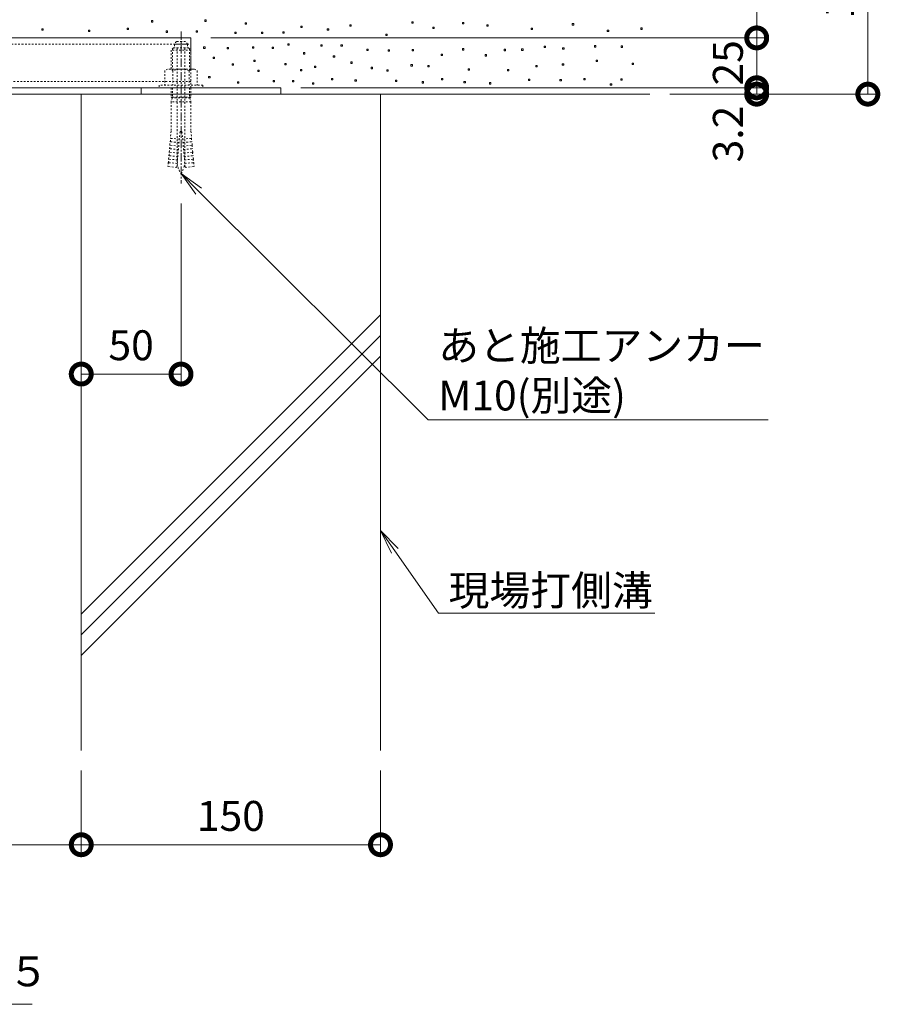
# Model space of a CAD drawing. Extents: x 351 to 3503, y 307 to 2259.
# Drawn here: x 3054 to 3485, y 307 to 801 of the extents above; entities that cross this region are included whole.
import ezdxf
from ezdxf import colors
from ezdxf.entities.mleader import LeaderData, LeaderLine
from ezdxf.math import Vec2, Vec3

# ---------------------------------------------------------------- set-up
doc = ezdxf.new("R2010")
doc.units = 0
doc.linetypes.add('中心線（短）', pattern=[6.773333, 4.233333, -0.846667, 0.846667, -0.846667])
doc.linetypes.add('点線（標準）', pattern=[1.693333, 0.846667, -0.846667])
doc.layers.get('0').update_dxf_attribs({"lineweight": 9})
doc.layers.get('Defpoints').update_dxf_attribs({"lineweight": 9})
for name, color, linetype, lineweight in [('あと施工アンカー', 2, 'Continuous', 9), ('モルタル', 7, 'Continuous', 9), ('寸法 @ 5', 7, 'Continuous', 9), ('引出線', 7, 'Continuous', 9), ('枠', 7, 'Continuous', 9), ('現場打コンクリート側溝', 6, 'Continuous', 9), ('見出し', 7, 'Continuous', 9), ('見出し @ 5', 7, 'Continuous', 9), ('角パイプ（補強梁）', 7, 'Continuous', 9), ('躯体', 2, 'Continuous', 9)]:
    doc.layers.add(name, color=color, linetype=linetype, lineweight=lineweight)
doc.styles.add('(K)MSゴシック', font='txt', dxfattribs={"width": 0.8})
doc.styles.add('文字_異尺度_H3.0', font='txt', dxfattribs={"height": 3})
doc.dimstyles.new('KAD-1', dxfattribs={"dimtxt": 3, "dimasz": 4, "dimexe": 1, "dimexo": 2, "dimgap": 1, "dimtad": 1, "dimdec": 1, "dimdsep": 46, "dimtxsty": '(K)MSゴシック', "dimblk": 'DOTSMALL', "dimcen": 0, "dimclrd": 7, "dimclre": 256, "dimclrt": 2, "dimadec": 0, "dimazin": 0, "dimtfac": 1, "dimtdec": 1, "dimtmove": 0, "dimatfit": 3, "dimldrblk": 'DOTSMALL', "dimfxl": 1, "dimtfill": 1, "dimlwd": -1, "dimlwe": -1, "dimarcsym": 0})

# ---------------------------------------------------------------- blocks, each defined once
blk = doc.blocks.new('_Open')
at = {"color": 0, "linetype": 'ByBlock', "lineweight": -2}
for p, q in [((-1, 0.167), (0, 0)), ((-1, -0.167), (0, 0)), ((0, 0), (-1, 0))]:
    blk.add_line(p, q, dxfattribs=at)
blk = doc.blocks.new('_DotSmall')
at = {"color": 0, "linetype": 'ByBlock', "const_width": 0.5}
blk.add_lwpolyline([(-0.0625, 0, 1), (0.0625, 0, 1)], format="xyb", close=True, dxfattribs=at)
blk = doc.blocks.new('*D67')
at = {"layer": 'Defpoints', "color": 0}
for p in [(2784.62, 434.66), (3084.62, 434.66), (3084.62, 387.37)]:
    blk.add_point(p, dxfattribs=at)
at = {"layer": '寸法 @ 5'}
for p, q in [((2784.62, 424.66), (2784.62, 382.37)), ((3084.62, 424.66), (3084.62, 382.37))]:
    blk.add_line(p, q, dxfattribs=at)
at = {"layer": '寸法 @ 5', "color": 7}
blk.add_line((2784.62, 387.37), (3084.62, 387.37), dxfattribs=at)
at = {"layer": '寸法 @ 5', "color": 7, "xscale": 20, "yscale": 20, "zscale": 20, "rotation": 180}
blk.add_blockref('_DotSmall', (2784.62, 387.37), dxfattribs=at)
at = {"layer": '寸法 @ 5', "color": 7, "xscale": 20, "yscale": 20, "zscale": 20}
blk.add_blockref('_DotSmall', (3084.62, 387.37), dxfattribs=at)
at = {"layer": '寸法 @ 5', "color": 2, "linetype": '点線（標準）', "insert": (2934.62, 399.88), "char_height": 15, "attachment_point": 5, "style": '(K)MSゴシック', "bg_fill": 3, "box_fill_scale": 1.1, "bg_fill_color": 9, "bg_fill_true_color": 13158600, "bg_fill_transparency": 0}
blk.add_mtext('300', dxfattribs=at)
blk = doc.blocks.new('*D69')
at = {"layer": 'Defpoints', "color": 0}
for p in [(3134.62, 718.93), (3084.62, 623.37), (3134.62, 623.37)]:
    blk.add_point(p, dxfattribs=at)
at = {"layer": '寸法 @ 5'}
for p, q in [((3134.62, 708.93), (3134.62, 618.37)), ((3084.62, 633.37), (3084.62, 628.37))]:
    blk.add_line(p, q, dxfattribs=at)
at = {"layer": '寸法 @ 5', "color": 7}
blk.add_line((3084.62, 623.37), (3134.62, 623.37), dxfattribs=at)
at = {"layer": '寸法 @ 5', "color": 7, "xscale": 20, "yscale": 20, "zscale": 20, "rotation": 180}
blk.add_blockref('_DotSmall', (3084.62, 623.37), dxfattribs=at)
at = {"layer": '寸法 @ 5', "color": 7, "xscale": 20, "yscale": 20, "zscale": 20}
blk.add_blockref('_DotSmall', (3134.62, 623.37), dxfattribs=at)
at = {"layer": '寸法 @ 5', "color": 2, "linetype": '点線（標準）', "insert": (3109.62, 635.87), "char_height": 15, "attachment_point": 5, "style": '(K)MSゴシック', "bg_fill": 3, "box_fill_scale": 1.1, "bg_fill_color": 9, "bg_fill_true_color": 13158600, "bg_fill_transparency": 0}
blk.add_mtext('50', dxfattribs=at)
blk = doc.blocks.new('*D71')
at = {"layer": 'Defpoints', "color": 0}
for p in [(3139.62, 791.92), (3423.2, 791.92), (3184.62, 766.92)]:
    blk.add_point(p, dxfattribs=at)
at = {"layer": '寸法 @ 5'}
for p, q in [((3149.62, 791.92), (3428.2, 791.92)), ((3194.62, 766.92), (3428.2, 766.92))]:
    blk.add_line(p, q, dxfattribs=at)
at = {"layer": '寸法 @ 5', "color": 7}
blk.add_line((3423.2, 766.92), (3423.2, 791.92), dxfattribs=at)
at = {"layer": '寸法 @ 5', "color": 7, "xscale": 20, "yscale": 20, "zscale": 20}
for p, rotation in [((3423.2, 791.92), 90), ((3423.2, 766.92), 270)]:
    blk.add_blockref('_DotSmall', p, dxfattribs=dict(at, rotation=rotation))
at = {"layer": '寸法 @ 5', "color": 2, "linetype": '点線（標準）', "insert": (3410.7, 779.42), "char_height": 15, "attachment_point": 5, "rotation": 90, "style": '(K)MSゴシック', "bg_fill": 3, "box_fill_scale": 1.1, "bg_fill_color": 9, "bg_fill_true_color": 13158600, "bg_fill_transparency": 0}
blk.add_mtext('25', dxfattribs=at)
blk = doc.blocks.new('*D72')
at = {"layer": 'Defpoints', "color": 0}
for p in [(3369.62, 873.72), (3423.2, 873.72), (3139.62, 791.92)]:
    blk.add_point(p, dxfattribs=at)
at = {"layer": '寸法 @ 5'}
for p, q in [((3379.62, 873.72), (3428.2, 873.72)), ((3149.62, 791.92), (3428.2, 791.92))]:
    blk.add_line(p, q, dxfattribs=at)
at = {"layer": '寸法 @ 5', "color": 7}
blk.add_line((3423.2, 791.92), (3423.2, 873.72), dxfattribs=at)
at = {"layer": '寸法 @ 5', "color": 7, "xscale": 20, "yscale": 20, "zscale": 20}
for p, rotation in [((3423.2, 873.72), 90), ((3423.2, 791.92), 270)]:
    blk.add_blockref('_DotSmall', p, dxfattribs=dict(at, rotation=rotation))
at = {"layer": '寸法 @ 5', "color": 2, "linetype": '点線（標準）', "insert": (3410.7, 832.82), "char_height": 15, "attachment_point": 5, "rotation": 90, "style": '(K)MSゴシック', "bg_fill": 3, "box_fill_scale": 1.1, "bg_fill_color": 9, "bg_fill_true_color": 13158600, "bg_fill_transparency": 0}
blk.add_mtext('81.8', dxfattribs=at)
blk = doc.blocks.new('*D73')
at = {"layer": 'Defpoints', "color": 0}
for p in [(3369.62, 873.72), (3478.91, 873.72), (3369.62, 763.72)]:
    blk.add_point(p, dxfattribs=at)
at = {"layer": '寸法 @ 5'}
for p, q in [((3379.62, 873.72), (3483.91, 873.72)), ((3379.62, 763.72), (3483.91, 763.72))]:
    blk.add_line(p, q, dxfattribs=at)
at = {"layer": '寸法 @ 5', "color": 7}
blk.add_line((3478.91, 763.72), (3478.91, 873.72), dxfattribs=at)
at = {"layer": '寸法 @ 5', "color": 7, "xscale": 20, "yscale": 20, "zscale": 20}
for p, rotation in [((3478.91, 873.72), 90), ((3478.91, 763.72), 270)]:
    blk.add_blockref('_DotSmall', p, dxfattribs=dict(at, rotation=rotation))
at = {"layer": '寸法 @ 5', "color": 2, "linetype": '点線（標準）', "insert": (3466.41, 818.72), "char_height": 15, "attachment_point": 5, "rotation": 90, "style": '(K)MSゴシック', "bg_fill": 3, "box_fill_scale": 1.1, "bg_fill_color": 9, "bg_fill_true_color": 13158600, "bg_fill_transparency": 0}
blk.add_mtext('110', dxfattribs=at)
blk = doc.blocks.new('*D74')
at = {"layer": 'Defpoints', "color": 0}
for p in [(3184.62, 766.92), (3423.2, 766.92), (3369.62, 763.72)]:
    blk.add_point(p, dxfattribs=at)
at = {"layer": '寸法 @ 5'}
for p, q in [((3194.62, 766.92), (3428.2, 766.92)), ((3379.62, 763.72), (3428.2, 763.72))]:
    blk.add_line(p, q, dxfattribs=at)
at = {"layer": '寸法 @ 5', "color": 7}
blk.add_line((3423.2, 763.72), (3423.2, 766.92), dxfattribs=at)
at = {"layer": '寸法 @ 5', "color": 7, "xscale": 20, "yscale": 20, "zscale": 20}
for p, rotation in [((3423.2, 766.92), 270), ((3423.2, 763.72), 90)]:
    blk.add_blockref('_DotSmall', p, dxfattribs=dict(at, rotation=rotation))
at = {"layer": '寸法 @ 5', "color": 2, "linetype": '点線（標準）', "insert": (3410.7, 743.72), "char_height": 15, "attachment_point": 5, "rotation": 90, "style": '(K)MSゴシック', "bg_fill": 3, "box_fill_scale": 1.1, "bg_fill_color": 9, "bg_fill_true_color": 13158600, "bg_fill_transparency": 0}
blk.add_mtext('3.2', dxfattribs=at)
blk = doc.blocks.new('*D87')
at = {"layer": 'Defpoints', "color": 0}
for p in [(3084.62, 434.66), (3234.62, 434.66), (3234.62, 387.37)]:
    blk.add_point(p, dxfattribs=at)
at = {"layer": '寸法 @ 5'}
for p, q in [((3084.62, 424.66), (3084.62, 382.37)), ((3234.62, 424.66), (3234.62, 382.37))]:
    blk.add_line(p, q, dxfattribs=at)
at = {"layer": '寸法 @ 5', "color": 7}
blk.add_line((3084.62, 387.37), (3234.62, 387.37), dxfattribs=at)
at = {"layer": '寸法 @ 5', "color": 7, "xscale": 20, "yscale": 20, "zscale": 20, "rotation": 180}
blk.add_blockref('_DotSmall', (3084.62, 387.37), dxfattribs=at)
at = {"layer": '寸法 @ 5', "color": 7, "xscale": 20, "yscale": 20, "zscale": 20}
blk.add_blockref('_DotSmall', (3234.62, 387.37), dxfattribs=at)
at = {"layer": '寸法 @ 5', "color": 2, "linetype": '点線（標準）', "lineweight": 9, "insert": (3159.62, 399.88), "char_height": 15, "attachment_point": 5, "style": '(K)MSゴシック', "bg_fill": 3, "box_fill_scale": 1.1, "bg_fill_color": 9, "bg_fill_true_color": 13158600, "bg_fill_transparency": 0}
blk.add_mtext('150', dxfattribs=at)

msp = doc.modelspace()

# ---------------------------------------------------------------- linework, layer by layer
at = {"layer": 'あと施工アンカー', "color": 2, "linetype": '点線（標準）', "lineweight": 9}
for p, q in [((3136.82, 790.12), (3132.42, 790.12)), ((3130.82, 786.92), (3129.62, 785.72)), ((3129.62, 785.72), (3129.62, 776.29)), ((3130.43, 786.54), (3130.43, 776.29)), ((3131.37, 788.7), (3131.37, 787.12)), ((3132.62, 786.72), (3132.62, 730.56)), ((3136.62, 786.72), (3136.62, 730.56)), ((3127.92, 776.29), (3126.54, 775.5)), ((3126.54, 775.5), (3126.54, 768.29)), ((3130.58, 775.5), (3130.58, 768.29)), ((3123.62, 768.29), (3123.62, 766.92)), ((3129.62, 766.92), (3129.62, 762.25)), ((3130.43, 766.92), (3130.43, 762.25)), ((3130.18, 761.92), (3129.62, 762.25)), ((3130.18, 761.92), (3129.62, 759.84)), ((3130.43, 762.25), (3130.18, 761.92)), ((3129.62, 759.84), (3129.62, 745.12)), ((3129.62, 745.12), (3129.31, 741.58)), ((3133.79, 741.19), (3129.31, 741.58)), ((3134.12, 744.92), (3132.55, 726.99)), ((3135.12, 744.92), (3134.12, 744.92)), ((3135.12, 744.92), (3136.69, 726.99)), ((3135.45, 741.19), (3139.93, 741.58)), ((3139.62, 745.12), (3139.93, 741.58)), ((3128.7, 734.61), (3128.85, 736.35)), ((3133.34, 735.96), (3128.85, 736.35)), ((3129.01, 738.09), (3129.16, 739.84)), ((3133.49, 737.7), (3129.01, 738.09)), ((3133.64, 739.45), (3129.16, 739.84)), ((3135.6, 739.45), (3140.08, 739.84)), ((3135.75, 737.7), (3140.23, 738.09)), ((3135.9, 735.96), (3140.39, 736.35)), ((3140.23, 738.09), (3140.08, 739.84)), ((3140.54, 734.61), (3140.39, 736.35)), ((3128.4, 731.12), (3128.55, 732.86)), ((3132.88, 730.73), (3128.4, 731.12)), ((3133.03, 732.47), (3128.55, 732.86)), ((3133.18, 734.22), (3128.7, 734.61)), ((3136.06, 734.22), (3140.54, 734.61)), ((3136.21, 732.47), (3140.69, 732.86)), ((3136.36, 730.73), (3140.84, 731.12)), ((3140.84, 731.12), (3140.69, 732.86)), ((3128.24, 729.38), (3128.07, 727.39)), ((3132.55, 726.99), (3128.07, 727.39)), ((3132.73, 728.99), (3128.24, 729.38)), ((3136.51, 728.99), (3141, 729.38)), ((3136.69, 726.99), (3141.17, 727.39)), ((3141, 729.38), (3141.17, 727.39))]:
    msp.add_line(p, q, dxfattribs=at)
for centre, radius, start, end in [((3134.62, 787.4), 3.5, 128.945, 158.213), ((3131.57, 787.12), 0.2, 180, 270), ((3132.42, 786.72), 0.2, 0, 90), ((3136.82, 786.72), 0.2, 90, 180), ((3128.56, 773.34), 2.96, 46.881, 89.986), ((3126.9, 740.91), 2.5, 334.513, 15.487), ((3142.34, 740.91), 2.5, 164.513, 205.487), ((3126.6, 737.43), 2.5, 334.513, 15.487), ((3142.64, 737.43), 2.5, 164.513, 205.487), ((3125.99, 730.45), 2.5, 334.513, 15.487), ((3126.29, 733.94), 2.5, 334.513, 15.487), ((3142.95, 733.94), 2.5, 164.513, 205.487), ((3143.25, 730.45), 2.5, 164.513, 205.487), ((3144.62, 730.56), 12, 180, 187.574), ((3144.62, 730.56), 12, 187.574, 213.557), ((3124.62, 730.56), 12, 326.443, 352.426), ((3124.62, 730.56), 12, 352.426, 0)]:
    msp.add_arc(centre, radius, start, end, dxfattribs=at)
at = {"layer": 'モルタル', "color": 7, "linetype": 'Continuous', "lineweight": 9}
for p, q in [((3120.58, 800.59), (3119.88, 800.59)), ((3119.88, 800.59), (3119.88, 799.89)), ((3119.88, 799.89), (3120.58, 799.89)), ((3120.58, 799.89), (3120.58, 800.59)), ((3065.53, 796.43), (3064.83, 796.43)), ((3064.83, 796.43), (3064.83, 795.73)), ((3064.83, 795.73), (3065.53, 795.73)), ((3065.53, 795.73), (3065.53, 796.43)), ((3088.96, 795.78), (3088.26, 795.78)), ((3088.26, 795.78), (3088.26, 795.08)), ((3088.26, 795.08), (3088.96, 795.08)), ((3088.96, 795.08), (3088.96, 795.78)), ((3108.35, 796.82), (3107.65, 796.82)), ((3107.65, 796.82), (3107.65, 796.12)), ((3107.65, 796.12), (3108.35, 796.12)), ((3108.35, 796.12), (3108.35, 796.82)), ((3127.87, 795.39), (3127.17, 795.39)), ((3127.17, 795.39), (3127.17, 794.69)), ((3127.87, 794.69), (3127.87, 795.39)), ((3127.17, 794.69), (3127.87, 794.69))]:
    msp.add_line(p, q, dxfattribs=at)
at = {"layer": '枠', "color": 7, "linetype": 'Continuous', "lineweight": 9}
msp.add_line((3114.62, 766.92), (3114.62, 763.72), dxfattribs=at)
at = {"layer": '現場打コンクリート側溝', "color": 6, "linetype": 'Continuous', "lineweight": 9}
msp.add_line((3084.62, 763.72), (3129.62, 763.72), dxfattribs=at)
at = {"layer": '見出し', "color": 7, "linetype": 'Continuous'}
msp.add_line((3059.96, 307.37), (2809.28, 307.37), dxfattribs=at)

# ---------------------------------------------------------------- texts
at = {"layer": '見出し @ 5', "color": 2, "linetype": 'Continuous', "insert": (2822.84, 331.4), "char_height": 15, "attachment_point": 1, "style": '文字_異尺度_H3.0'}
msp.add_mtext_dynamic_manual_height_columns('Ｂ－Ｂ断面図\u3000Ｓ＝１：５', width=227.1119, gutter_width=100, heights=[17.13], dxfattribs=at)

# ---------------------------------------------------------------- dimensions: what is measured, and where the dimension line sits
at = {"layer": '寸法 @ 5', "linetype": 'Continuous'}
for base, p1, p2, picture, middle in [((3134.62, 623.37), (3084.62, 623.37), (3134.62, 718.93), '*D69', (3109.62, 635.87)), ((3084.62, 387.37), (2784.62, 434.66), (3084.62, 434.66), '*D67', (2934.62, 399.88))]:
    dim = msp.add_linear_dim(base=base, p1=p1, p2=p2, dimstyle='KAD-1', override={"dimscale": 5}, dxfattribs=at)
    dim.commit()
    dim.dimension.update_dxf_attribs({"geometry": picture, "text_midpoint": middle})

# ---------------------------------------------------------------- leaders
at = {"layer": '引出線', "color": 7, "linetype": 'Continuous'}
ml = msp.add_multileader_mtext('Standard', dxfattribs=at)
ml.set_content('枠上の舗装材はモルタルで固定', color=2, style='文字_異尺度_H3.0')
ml.set_leader_properties(color=7, linetype='Continuous', lineweight=13)
ml.set_arrow_properties(name='OPEN')
ml.build(insert=Vec2(0, 0))
ml.multileader.update_dxf_attribs({"has_dogleg": 0, "text_left_attachment_type": 5, "text_right_attachment_type": 5, "text_top_attachment_type": 10, "text_bottom_attachment_type": 10, "arrow_head_size": 12.5, "scale": 5})
ctx = ml.context
ctx.base_point, ctx.scale, ctx.char_height, ctx.arrow_head_size, ctx.landing_gap_size, ctx.plane_origin = Vec3(3002.73, 942.63), 5, 15, 12.5, 5, Vec3(3007.73, 960.63)
ctx.left_attachment, ctx.right_attachment, ctx.top_attachment, ctx.bottom_attachment = 5, 5, 10, 10
notes = []
notes.append((ctx, [(0, (1, 1, 0), (2962.73, 942.63), (1, 0), 40, [(0, [(2920.49, 800.19)], 0, [])])]))
ctx.mtext.insert, ctx.mtext.flow_direction = Vec3(3007.73, 961.47), 5
ml = msp.add_multileader_mtext('Standard', dxfattribs=at)
ml.set_content('現場打側溝', color=2, style='文字_異尺度_H3.0')
ml.set_leader_properties(color=7, linetype='Continuous', lineweight=13)
ml.set_arrow_properties(name='OPEN')
ml.build(insert=Vec2(0, 0))
ml.multileader.update_dxf_attribs({"has_dogleg": 0, "text_left_attachment_type": 5, "text_right_attachment_type": 5, "text_top_attachment_type": 10, "text_bottom_attachment_type": 10, "arrow_head_size": 12.5, "scale": 5})
ctx = ml.context
ctx.base_point, ctx.scale, ctx.char_height, ctx.arrow_head_size, ctx.landing_gap_size, ctx.plane_origin = Vec3(3263.75, 503.55), 5, 15, 12.5, 5, Vec3(3259.4, 582.17)
ctx.left_attachment, ctx.right_attachment, ctx.top_attachment, ctx.bottom_attachment = 5, 5, 10, 10
notes.append((ctx, [(0, (1, 1, 0), (3223.75, 503.55), (1, 0), 40, [(0, [(3234.62, 544.92)], 0, [])])]))
ctx.mtext.insert, ctx.mtext.flow_direction = Vec3(3268.75, 522.39), 5
for ctx, leaders in notes:
    for number, flags, end, landing, length, lines in leaders:
        leader = LeaderData()
        leader.index, (leader.has_last_leader_line, leader.has_dogleg_vector, leader.attachment_direction) = number, flags
        leader.last_leader_point, leader.dogleg_vector, leader.dogleg_length = Vec3(end), Vec3(landing), length
        for number, points, colour, breaks in lines:
            line = LeaderLine()
            line.index, line.vertices, line.color, line.breaks = number, Vec3.list(points), colors.encode_raw_color(colour), breaks
            leader.lines.append(line)
        ctx.leaders.append(leader)

# ---------------------------------------------------------------- next in the draw order: linework, layer by layer
at = {"layer": 'あと施工アンカー', "color": 7, "linetype": '中心線（短）', "lineweight": 9}
msp.add_line((3134.62, 795.12), (3134.62, 718.93), dxfattribs=at)
at = {"layer": '現場打コンクリート側溝', "color": 6, "linetype": 'Continuous', "lineweight": 9}
for p, q in [((3084.62, 763.72), (3084.62, 434.66)), ((3084.62, 503.01), (3234.62, 653.01)), ((3084.62, 492.68), (3234.62, 642.68)), ((3084.62, 482.34), (3234.62, 632.34))]:
    msp.add_line(p, q, dxfattribs=at)

# ---------------------------------------------------------------- next in the draw order: dimensions: what is measured, and where the dimension line sits
at = {"layer": '寸法 @ 5', "color": 7, "linetype": 'Continuous'}
dim = msp.add_linear_dim(base=(3423.2, 791.92), p1=(3184.62, 766.92), p2=(3139.62, 791.92), angle=90, dimstyle='KAD-1', override={"dimscale": 5, "dimtmove": 1}, dxfattribs=at)
dim.commit()
dim.dimension.update_dxf_attribs({"geometry": '*D71', "text_midpoint": (3423.2, 779.42), "dimtype": 160})

# ---------------------------------------------------------------- next in the draw order: leaders
at = {"layer": '引出線', "color": 7, "linetype": 'Continuous'}
ml = msp.add_multileader_mtext('Standard', dxfattribs=at)
ml.set_content('あと施工アンカー\\PM10(別途)', color=2, style='文字_異尺度_H3.0')
ml.set_leader_properties(color=7, linetype='Continuous', lineweight=13)
ml.set_arrow_properties(name='OPEN')
ml.build(insert=Vec2(0, 0))
ml.multileader.update_dxf_attribs({"has_dogleg": 0, "text_left_attachment_type": 5, "text_right_attachment_type": 5, "text_top_attachment_type": 10, "text_bottom_attachment_type": 10, "arrow_head_size": 12.5, "scale": 5})
ctx = ml.context
ctx.base_point, ctx.scale, ctx.char_height, ctx.arrow_head_size, ctx.landing_gap_size, ctx.plane_origin = Vec3(3258.56, 600.37), 5, 15, 12.5, 5, Vec3(3159.4, 761.18)
ctx.left_attachment, ctx.right_attachment, ctx.top_attachment, ctx.bottom_attachment = 5, 5, 10, 10
notes = []
notes.append((ctx, [(0, (1, 1, 0), (3218.56, 600.37), (1, 0), 40, [(0, [(3134.62, 723.93)], 0, [])])]))
ctx.mtext.insert, ctx.mtext.flow_direction = Vec3(3263.56, 645.12), 5
for ctx, leaders in notes:
    for number, flags, end, landing, length, lines in leaders:
        leader = LeaderData()
        leader.index, (leader.has_last_leader_line, leader.has_dogleg_vector, leader.attachment_direction) = number, flags
        leader.last_leader_point, leader.dogleg_vector, leader.dogleg_length = Vec3(end), Vec3(landing), length
        for number, points, colour, breaks in lines:
            line = LeaderLine()
            line.index, line.vertices, line.color, line.breaks = number, Vec3.list(points), colors.encode_raw_color(colour), breaks
            leader.lines.append(line)
        ctx.leaders.append(leader)

# ---------------------------------------------------------------- next in the draw order: linework, layer by layer
at = {"layer": 'あと施工アンカー', "color": 2, "linetype": '点線（標準）', "lineweight": 9}
for p, q in [((3141.32, 776.29), (3127.92, 776.29)), ((3138.66, 775.5), (3138.66, 768.29)), ((3141.32, 776.29), (3142.7, 775.5)), ((3142.7, 775.5), (3142.7, 768.29)), ((3145.62, 768.29), (3123.62, 768.29)), ((3145.62, 766.92), (3123.62, 766.92)), ((3138.81, 766.92), (3138.81, 762.25)), ((3139.62, 766.92), (3139.62, 762.25)), ((3145.62, 768.29), (3145.62, 766.92)), ((3139.62, 762.25), (3129.62, 762.25)), ((3139.06, 761.92), (3130.18, 761.92)), ((3138.81, 762.25), (3139.06, 761.92)), ((3139.06, 761.92), (3139.62, 762.25)), ((3139.06, 761.92), (3139.62, 759.84)), ((3139.62, 759.84), (3129.62, 759.84)), ((3139.62, 759.84), (3139.62, 745.12))]:
    msp.add_line(p, q, dxfattribs=at)
for centre, radius, start, end in [((3134.62, 765.67), 10.63, 67.649, 112.351), ((3140.68, 773.34), 2.96, 90.014, 133.119)]:
    msp.add_arc(centre, radius, start, end, dxfattribs=at)
at = {"layer": 'モルタル', "color": 7, "linetype": 'Continuous', "lineweight": 9}
for p, q in [((3151.41, 782.29), (3150.71, 782.29)), ((3150.71, 782.29), (3150.71, 781.59)), ((3150.71, 781.59), (3151.41, 781.59)), ((3151.41, 781.59), (3151.41, 782.29)), ((3171.85, 780.71), (3171.15, 780.71)), ((3171.15, 780.71), (3171.15, 780.01)), ((3171.85, 780.01), (3171.85, 780.71)), ((3211.66, 782.89), (3210.96, 782.89)), ((3210.96, 782.89), (3210.96, 782.19)), ((3210.96, 782.19), (3211.66, 782.19)), ((3211.66, 782.19), (3211.66, 782.89)), ((3265.08, 783.02), (3265.78, 783.02)), ((3287.03, 782.84), (3287.73, 782.84)), ((3343.38, 780.74), (3342.68, 780.74)), ((3342.68, 780.74), (3342.68, 780.04)), ((3342.68, 780.04), (3343.38, 780.04)), ((3343.38, 780.04), (3343.38, 780.74)), ((3160.95, 778.91), (3160.25, 778.91)), ((3160.25, 778.91), (3160.25, 778.21)), ((3160.25, 778.21), (3160.95, 778.21)), ((3160.95, 778.21), (3160.95, 778.91)), ((3171.15, 780.01), (3171.85, 780.01)), ((3173.79, 775.8), (3173.09, 775.8)), ((3173.09, 775.8), (3173.09, 775.1)), ((3173.09, 775.1), (3173.79, 775.1)), ((3173.79, 775.1), (3173.79, 775.8)), ((3187.39, 779.08), (3186.69, 779.08)), ((3186.69, 779.08), (3186.69, 778.38)), ((3186.69, 778.38), (3187.39, 778.38)), ((3187.39, 778.38), (3187.39, 779.08)), ((3195.14, 776.13), (3194.44, 776.13)), ((3202.17, 777.77), (3201.47, 777.77)), ((3201.47, 777.77), (3201.47, 777.07)), ((3201.47, 777.07), (3202.17, 777.07)), ((3202.17, 777.07), (3202.17, 777.77)), ((3220.43, 779.86), (3219.73, 779.86)), ((3219.73, 779.86), (3219.73, 779.16)), ((3219.73, 779.16), (3220.43, 779.16)), ((3220.43, 779.16), (3220.43, 779.86)), ((3230.68, 777.19), (3229.98, 777.19)), ((3229.98, 777.19), (3229.98, 776.49)), ((3229.98, 776.49), (3230.68, 776.49)), ((3230.68, 776.49), (3230.68, 777.19)), ((3238.42, 775.92), (3237.72, 775.92)), ((3250.61, 778.52), (3249.91, 778.52)), ((3249.91, 778.52), (3249.91, 777.82)), ((3249.91, 777.82), (3250.61, 777.82)), ((3250.61, 777.82), (3250.61, 778.52)), ((3259.07, 778.16), (3258.37, 778.16)), ((3258.37, 778.16), (3258.37, 777.46)), ((3258.37, 777.46), (3259.07, 777.46)), ((3259.07, 777.46), (3259.07, 778.16)), ((3279.22, 776.44), (3278.52, 776.44)), ((3278.52, 776.44), (3278.52, 775.74)), ((3278.52, 775.74), (3279.22, 775.74)), ((3279.22, 775.74), (3279.22, 776.44)), ((3299.02, 776.14), (3298.32, 776.14)), ((3313.21, 778.08), (3312.51, 778.08)), ((3312.51, 778.08), (3312.51, 777.38)), ((3312.51, 777.38), (3313.21, 777.38)), ((3313.21, 777.38), (3313.21, 778.08)), ((3326.44, 778.96), (3325.74, 778.96)), ((3325.74, 778.96), (3325.74, 778.26)), ((3325.74, 778.26), (3326.44, 778.26)), ((3326.44, 778.26), (3326.44, 778.96)), ((3361.46, 779.23), (3360.76, 779.23)), ((3360.76, 779.23), (3360.76, 778.53)), ((3360.76, 778.53), (3361.46, 778.53)), ((3361.46, 778.53), (3361.46, 779.23)), ((3149.17, 772.59), (3148.47, 772.59)), ((3148.47, 772.59), (3148.47, 771.89)), ((3148.47, 771.89), (3149.17, 771.89)), ((3149.17, 771.89), (3149.17, 772.59)), ((3181.45, 770.63), (3180.75, 770.63)), ((3180.75, 770.63), (3180.75, 769.93)), ((3181.45, 769.93), (3181.45, 770.63)), ((3163.68, 769.97), (3162.98, 769.97)), ((3162.98, 769.97), (3162.98, 769.27)), ((3162.98, 769.27), (3163.68, 769.27)), ((3163.68, 769.27), (3163.68, 769.97)), ((3180.75, 769.93), (3181.45, 769.93))]:
    msp.add_line(p, q, dxfattribs=at)
at = {"layer": '角パイプ（補強梁）', "color": 7, "linetype": '点線（標準）', "lineweight": 9}
msp.add_line((3139.62, 770.12), (2729.62, 770.12), dxfattribs=at)
at = {"layer": '角パイプ（補強梁）', "color": 7, "linetype": 'Continuous', "lineweight": 9}
msp.add_line((3139.62, 766.92), (2729.62, 766.92), dxfattribs=at)

# ---------------------------------------------------------------- next in the draw order: dimensions: what is measured, and where the dimension line sits
at = {"layer": '寸法 @ 5', "color": 7, "linetype": 'Continuous'}
dim = msp.add_linear_dim(base=(3423.2, 873.72), p1=(3139.62, 791.92), p2=(3369.62, 873.72), angle=90, dimstyle='KAD-1', override={"dimscale": 5}, dxfattribs=at)
dim.commit()
dim.dimension.update_dxf_attribs({"geometry": '*D72', "text_midpoint": (3410.7, 832.82)})

# ---------------------------------------------------------------- next in the draw order: linework, layer by layer
at = {"layer": 'あと施工アンカー', "color": 2, "linetype": '点線（標準）', "lineweight": 9}
for p, q in [((3139.62, 785.72), (3129.62, 785.72)), ((3138.42, 786.92), (3130.82, 786.92)), ((3137.87, 788.7), (3131.37, 788.7)), ((3137.87, 788.7), (3137.87, 787.12)), ((3138.42, 786.92), (3139.62, 785.72)), ((3138.81, 786.54), (3138.81, 776.29)), ((3139.62, 785.72), (3139.62, 776.29))]:
    msp.add_line(p, q, dxfattribs=at)
for centre, radius, start, end in [((3134.62, 787.4), 3.5, 21.787, 51.055), ((3137.67, 787.12), 0.2, 270, 0)]:
    msp.add_arc(centre, radius, start, end, dxfattribs=at)
at = {"layer": 'モルタル', "color": 7, "linetype": 'Continuous', "lineweight": 9}
for p, q in [((3147.26, 800.92), (3146.56, 800.92)), ((3146.56, 800.92), (3146.56, 800.22)), ((3146.56, 800.22), (3147.26, 800.22)), ((3147.26, 800.22), (3147.26, 800.92)), ((3251.05, 799.94), (3250.35, 799.94)), ((3250.35, 799.94), (3250.35, 799.24)), ((3251.05, 799.24), (3251.05, 799.94)), ((3142.84, 795.52), (3142.14, 795.52)), ((3142.14, 795.52), (3142.14, 794.82)), ((3142.84, 794.82), (3142.84, 795.52)), ((3162.26, 794.86), (3161.56, 794.86)), ((3161.56, 794.86), (3161.56, 794.16)), ((3162.26, 794.16), (3162.26, 794.86)), ((3167.44, 799.51), (3166.74, 799.51)), ((3166.74, 799.51), (3166.74, 798.81)), ((3166.74, 798.81), (3167.44, 798.81)), ((3167.44, 798.81), (3167.44, 799.51)), ((3175.68, 794.86), (3174.98, 794.86)), ((3174.98, 794.86), (3174.98, 794.16)), ((3175.68, 794.16), (3175.68, 794.86)), ((3186.3, 795.04), (3185.6, 795.04)), ((3185.6, 795.04), (3185.6, 794.34)), ((3186.3, 794.34), (3186.3, 795.04)), ((3195.43, 797.85), (3194.73, 797.85)), ((3194.73, 797.85), (3194.73, 797.15)), ((3194.73, 797.15), (3195.43, 797.15)), ((3195.43, 797.15), (3195.43, 797.85)), ((3208.65, 796.54), (3207.95, 796.54)), ((3207.95, 796.54), (3207.95, 795.84)), ((3207.95, 795.84), (3208.65, 795.84)), ((3208.65, 795.84), (3208.65, 796.54)), ((3219.91, 798.46), (3219.21, 798.46)), ((3219.21, 798.46), (3219.21, 797.76)), ((3219.21, 797.76), (3219.91, 797.76)), ((3219.91, 797.76), (3219.91, 798.46)), ((3250.35, 799.24), (3251.05, 799.24)), ((3261.55, 797.37), (3260.85, 797.37)), ((3260.85, 797.37), (3260.85, 796.67)), ((3260.85, 796.67), (3261.55, 796.67)), ((3261.55, 796.67), (3261.55, 797.37)), ((3276.44, 799.67), (3275.74, 799.67)), ((3275.74, 799.67), (3275.74, 798.97)), ((3275.74, 798.97), (3276.44, 798.97)), ((3276.44, 798.97), (3276.44, 799.67)), ((3288.61, 798.52), (3287.91, 798.52)), ((3287.91, 798.52), (3287.91, 797.82)), ((3287.91, 797.82), (3288.61, 797.82)), ((3288.61, 797.82), (3288.61, 798.52)), ((3310.83, 796.85), (3310.13, 796.85)), ((3310.13, 796.85), (3310.13, 796.15)), ((3310.13, 796.15), (3310.83, 796.15)), ((3310.83, 796.15), (3310.83, 796.85)), ((3331.47, 799.06), (3330.77, 799.06)), ((3330.77, 799.06), (3330.77, 798.36)), ((3330.77, 798.36), (3331.47, 798.36)), ((3331.47, 798.36), (3331.47, 799.06)), ((3349.01, 795.88), (3348.31, 795.88)), ((3348.31, 795.88), (3348.31, 795.18)), ((3348.31, 795.18), (3349.01, 795.18)), ((3349.01, 795.18), (3349.01, 795.88)), ((3365.79, 796.91), (3365.09, 796.91)), ((3365.09, 796.91), (3365.09, 796.21)), ((3365.09, 796.21), (3365.79, 796.21)), ((3365.79, 796.21), (3365.79, 796.91)), ((3142.14, 794.82), (3142.84, 794.82)), ((3161.56, 794.16), (3162.26, 794.16)), ((3174.98, 794.16), (3175.68, 794.16)), ((3185.6, 794.34), (3186.3, 794.34)), ((3237.98, 793.81), (3237.28, 793.81)), ((3237.28, 793.81), (3237.28, 793.11)), ((3237.28, 793.11), (3237.98, 793.11)), ((3237.98, 793.11), (3237.98, 793.81)), ((3146.66, 787.36), (3145.96, 787.36)), ((3145.96, 787.36), (3145.96, 786.66)), ((3145.96, 786.66), (3146.66, 786.66)), ((3146.66, 786.66), (3146.66, 787.36)), ((3158.5, 787.09), (3157.8, 787.09)), ((3157.8, 787.09), (3157.8, 786.39)), ((3157.8, 786.39), (3158.5, 786.39)), ((3158.5, 786.39), (3158.5, 787.09)), ((3171.09, 787.47), (3170.39, 787.47)), ((3170.39, 787.47), (3170.39, 786.77)), ((3170.39, 786.77), (3171.09, 786.77)), ((3171.09, 786.77), (3171.09, 787.47)), ((3181.01, 787.25), (3180.31, 787.25)), ((3180.31, 787.25), (3180.31, 786.55)), ((3180.31, 786.55), (3181.01, 786.55)), ((3181.01, 786.55), (3181.01, 787.25)), ((3188.87, 789), (3188.17, 789)), ((3188.17, 789), (3188.17, 788.3)), ((3188.17, 788.3), (3188.87, 788.3)), ((3188.87, 788.3), (3188.87, 789)), ((3205.43, 788.46), (3204.73, 788.46)), ((3204.73, 788.46), (3204.73, 787.76)), ((3204.73, 787.76), (3205.43, 787.76)), ((3205.43, 787.76), (3205.43, 788.46)), ((3215.52, 788.46), (3214.82, 788.46)), ((3214.82, 788.46), (3214.82, 787.76)), ((3214.82, 787.76), (3215.52, 787.76)), ((3215.52, 787.76), (3215.52, 788.46)), ((3228.51, 786.27), (3227.81, 786.27)), ((3227.81, 786.27), (3227.81, 785.57)), ((3227.81, 785.57), (3228.51, 785.57)), ((3228.51, 785.57), (3228.51, 786.27)), ((3239.15, 786.01), (3238.45, 786.01)), ((3238.45, 786.01), (3238.45, 785.31)), ((3238.45, 785.31), (3239.15, 785.31)), ((3239.15, 785.31), (3239.15, 786.01)), ((3251.14, 786.09), (3250.44, 786.09)), ((3250.44, 786.09), (3250.44, 785.39)), ((3250.44, 785.39), (3251.14, 785.39)), ((3251.14, 785.39), (3251.14, 786.09)), ((3276.36, 786.54), (3275.66, 786.54)), ((3275.66, 786.54), (3275.66, 785.84)), ((3275.66, 785.84), (3276.36, 785.84)), ((3276.36, 785.84), (3276.36, 786.54)), ((3297.25, 786.19), (3296.55, 786.19)), ((3296.55, 786.19), (3296.55, 785.49)), ((3296.55, 785.49), (3297.25, 785.49)), ((3297.25, 785.49), (3297.25, 786.19)), ((3306.07, 786.36), (3305.37, 786.36)), ((3305.37, 786.36), (3305.37, 785.66)), ((3305.37, 785.66), (3306.07, 785.66)), ((3306.07, 785.66), (3306.07, 786.36)), ((3317.36, 787.77), (3316.66, 787.77)), ((3316.66, 787.77), (3316.66, 787.07)), ((3316.66, 787.07), (3317.36, 787.07)), ((3317.36, 787.07), (3317.36, 787.77)), ((3326.62, 786.98), (3325.92, 786.98)), ((3325.92, 786.98), (3325.92, 786.28)), ((3325.92, 786.28), (3326.62, 786.28)), ((3326.62, 786.28), (3326.62, 786.98)), ((3342.58, 788.04), (3341.88, 788.04)), ((3341.88, 788.04), (3341.88, 787.34)), ((3341.88, 787.34), (3342.58, 787.34)), ((3342.58, 787.34), (3342.58, 788.04)), ((3355.89, 787.86), (3355.19, 787.86)), ((3355.19, 787.86), (3355.19, 787.16)), ((3355.19, 787.16), (3355.89, 787.16)), ((3355.89, 787.16), (3355.89, 787.86)), ((3196.66, 784.53), (3195.96, 784.53)), ((3195.96, 784.53), (3195.96, 783.83)), ((3195.96, 783.83), (3196.66, 783.83)), ((3196.66, 783.83), (3196.66, 784.53)), ((3265.78, 783.72), (3265.08, 783.72)), ((3265.08, 783.72), (3265.08, 783.02)), ((3265.78, 783.02), (3265.78, 783.72)), ((3287.73, 783.54), (3287.03, 783.54)), ((3287.03, 783.54), (3287.03, 782.84)), ((3287.73, 782.84), (3287.73, 783.54))]:
    msp.add_line(p, q, dxfattribs=at)
at = {"layer": '角パイプ（補強梁）', "color": 7, "linetype": 'Continuous', "lineweight": 9}
for p in [(2847.82, 791.92), (3139.62, 785.72)]:
    msp.add_line(p, (3139.62, 791.92), dxfattribs=at)
at = {"layer": '角パイプ（補強梁）', "color": 7, "linetype": '点線（標準）', "lineweight": 9}
for p, q in [((2729.62, 788.72), (3139.62, 788.72)), ((3139.62, 766.92), (3139.62, 785.72))]:
    msp.add_line(p, q, dxfattribs=at)

# ---------------------------------------------------------------- next in the draw order: dimensions: what is measured, and where the dimension line sits
at = {"layer": '寸法 @ 5', "linetype": 'Continuous'}
dim = msp.add_linear_dim(base=(3478.91, 873.72), p1=(3369.62, 763.72), p2=(3369.62, 873.72), angle=90, dimstyle='KAD-1', override={"dimscale": 5}, dxfattribs=at)
dim.commit()
dim.dimension.update_dxf_attribs({"geometry": '*D73', "text_midpoint": (3466.41, 818.72)})

# ---------------------------------------------------------------- next in the draw order: dimensions: what is measured, and where the dimension line sits
dim = msp.add_linear_dim(base=(3423.2, 766.92), p1=(3369.62, 763.72), p2=(3184.62, 766.92), angle=90, dimstyle='KAD-1', override={"dimscale": 5, "dimtmove": 1}, dxfattribs=at)
dim.commit()
dim.dimension.update_dxf_attribs({"geometry": '*D74', "text_midpoint": (3423.2, 743.72), "dimtype": 160})

# ---------------------------------------------------------------- next in the draw order: linework, layer by layer
at = {"layer": 'モルタル', "color": 7, "linetype": 'Continuous', "lineweight": 9}
for p, q in [((3194.44, 776.13), (3194.44, 775.43)), ((3194.44, 775.43), (3195.14, 775.43)), ((3195.14, 775.43), (3195.14, 776.13)), ((3237.72, 775.92), (3237.72, 775.22)), ((3237.72, 775.22), (3238.42, 775.22)), ((3238.42, 775.22), (3238.42, 775.92)), ((3298.32, 776.14), (3298.32, 775.44)), ((3298.32, 775.44), (3299.02, 775.44)), ((3299.02, 775.44), (3299.02, 776.14)), ((3191.16, 770.63), (3190.46, 770.63)), ((3190.46, 770.63), (3190.46, 769.93)), ((3191.16, 769.93), (3191.16, 770.63)), ((3210.69, 771.62), (3209.99, 771.62)), ((3209.99, 771.62), (3209.99, 770.92)), ((3209.99, 770.92), (3210.69, 770.92)), ((3210.69, 770.92), (3210.69, 771.62)), ((3222.53, 770.86), (3221.83, 770.86)), ((3221.83, 770.86), (3221.83, 770.16)), ((3221.83, 770.16), (3222.53, 770.16)), ((3222.53, 770.16), (3222.53, 770.86)), ((3242.85, 770.76), (3242.15, 770.76)), ((3242.15, 770.76), (3242.15, 770.06)), ((3242.85, 770.06), (3242.85, 770.76)), ((3265.95, 771.64), (3265.25, 771.64)), ((3265.25, 771.64), (3265.25, 770.94)), ((3265.25, 770.94), (3265.95, 770.94)), ((3265.95, 770.94), (3265.95, 771.64)), ((3309.49, 771.29), (3308.79, 771.29)), ((3308.79, 771.29), (3308.79, 770.59)), ((3308.79, 770.59), (3309.49, 770.59)), ((3309.49, 770.59), (3309.49, 771.29)), ((3325.28, 771.02), (3324.58, 771.02)), ((3324.58, 771.02), (3324.58, 770.32)), ((3324.58, 770.32), (3325.28, 770.32)), ((3325.28, 770.32), (3325.28, 771.02)), ((3337.2, 771.64), (3336.5, 771.64)), ((3336.5, 771.64), (3336.5, 770.94)), ((3336.5, 770.94), (3337.2, 770.94)), ((3337.2, 770.94), (3337.2, 771.64)), ((3355.8, 771.46), (3355.1, 771.46)), ((3355.1, 771.46), (3355.1, 770.76)), ((3355.1, 770.76), (3355.8, 770.76)), ((3355.8, 770.76), (3355.8, 771.46)), ((3190.46, 769.93), (3191.16, 769.93)), ((3201.22, 769.42), (3200.52, 769.42)), ((3200.52, 769.42), (3200.52, 768.72)), ((3200.52, 768.72), (3201.22, 768.72)), ((3201.22, 768.72), (3201.22, 769.42)), ((3242.15, 770.06), (3242.85, 770.06)), ((3256.24, 770), (3255.54, 770)), ((3255.54, 770), (3255.54, 769.3)), ((3255.54, 769.3), (3256.24, 769.3)), ((3256.24, 769.3), (3256.24, 770)), ((3277.15, 770.14), (3276.45, 770.14)), ((3276.45, 770.14), (3276.45, 769.44)), ((3276.45, 769.44), (3277.15, 769.44)), ((3277.15, 769.44), (3277.15, 770.14)), ((3289.99, 769.5), (3289.29, 769.5)), ((3289.29, 769.5), (3289.29, 768.8)), ((3289.29, 768.8), (3289.99, 768.8)), ((3289.99, 768.8), (3289.99, 769.5)), ((3350.51, 768.93), (3349.81, 768.93)), ((3349.81, 768.93), (3349.81, 768.23)), ((3349.81, 768.23), (3350.51, 768.23)), ((3350.51, 768.23), (3350.51, 768.93))]:
    msp.add_line(p, q, dxfattribs=at)
at = {"layer": '枠', "color": 7, "linetype": 'Continuous', "lineweight": 9}
for p, q in [((3184.62, 766.92), (2851.02, 766.92)), ((3184.62, 766.92), (3184.62, 763.72)), ((2851.02, 763.72), (3184.62, 763.72))]:
    msp.add_line(p, q, dxfattribs=at)
at = {"layer": '現場打コンクリート側溝', "color": 6, "linetype": 'Continuous', "lineweight": 9}
for p, q in [((3234.62, 763.72), (3084.62, 763.72)), ((3139.62, 763.72), (3234.62, 763.72)), ((3234.62, 763.72), (3234.62, 434.66))]:
    msp.add_line(p, q, dxfattribs=at)
at = {"layer": '躯体', "color": 2, "linetype": 'Continuous', "lineweight": 9}
msp.add_line((3234.62, 763.72), (3369.62, 763.72), dxfattribs=at)

# ---------------------------------------------------------------- next in the draw order: dimensions: what is measured, and where the dimension line sits
at = {"layer": '寸法 @ 5', "color": 7, "linetype": '点線（標準）', "lineweight": 9}
dim = msp.add_linear_dim(base=(3234.62, 387.37), p1=(3084.62, 434.66), p2=(3234.62, 434.66), dimstyle='KAD-1', override={"dimscale": 5}, dxfattribs=at)
dim.commit()
dim.dimension.update_dxf_attribs({"geometry": '*D87', "text_midpoint": (3159.62, 399.88)})

doc.saveas('drawing.dxf')
